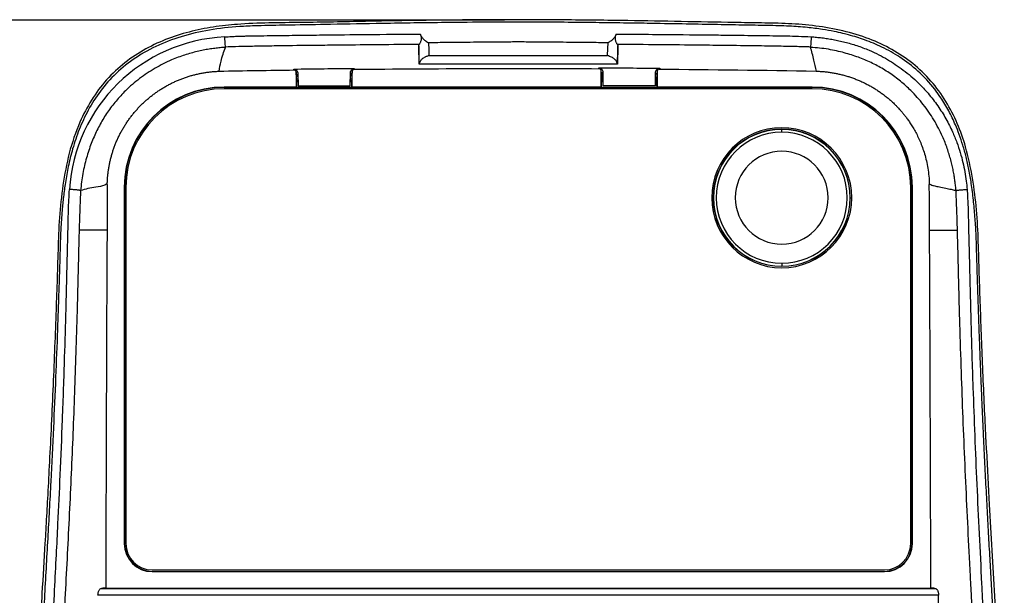
# Model space of a CAD drawing. Units: inches. Extents: x 0.3 to 16.7, y 0.1 to 10.9.
# Drawn here: x 3 to 5.8, y 6.6 to 8.2 of the extents above; entities that cross this region are included whole.
import ezdxf

# ---------------------------------------------------------------- set-up
doc = ezdxf.new("R2010")
doc.units = ezdxf.units.IN
doc.header["$MEASUREMENT"] = 0
doc.layers.add('FORMAT', color=7, linetype='Continuous')
doc.styles.add('SLDTEXTSTYLE2', font='TXT', dxfattribs={"width": 0.75})
doc.dimstyles.new('SLDDIMSTYLE0', dxfattribs={"dimtxt": 0.137795, "dimasz": 0.14, "dimexe": 0, "dimexo": 0.0625, "dimgap": 0.034449, "dimtad": 1, "dimdec": 6, "dimrnd": 1e-09, "dimzin": 12, "dimdsep": 46, "dimlunit": 5, "dimtxsty": 'SLDTEXTSTYLE2', "dimblk1": 'CLOSED', "dimblk2": 'CLOSED', "dimsah": 1, "dimcen": 0.09, "dimadec": 0, "dimazin": 3, "dimtfac": 1, "dimtofl": 0, "dimtmove": 0, "dimatfit": 3, "dimldrblk": 'CLOSED', "dimfxl": 0, "dimfrac": 2, "dimtolj": 1, "dimtzin": 12, "dimarcsym": 0})

# ---------------------------------------------------------------- blocks, each defined once
blk = doc.blocks.new('_Closed')
at = {"color": 0, "linetype": 'ByBlock', "lineweight": -2}
for p, q in [((-1, 0.166667), (0, 0)), ((-1, 0.166667), (-1, -0.166667)), ((0, 0), (-1, -0.166667)), ((0, 0), (-1, 0))]:
    blk.add_line(p, q, dxfattribs=at)
blk = doc.blocks.new('_D')
at = {"layer": 'FORMAT'}
for p, q in [((4.4159, 8.1855), (2.8023, 8.1855)), ((2.8417, 3.2246), (2.8417, 8.1855)), ((2.2345, 6.0564), (2.2345, 6.0984)), ((2.2345, 6.0984), (2.4533, 6.0984)), ((2.4533, 6.0984), (2.4533, 6.0564)), ((2.6473, 5.6769), (2.6473, 5.9209)), ((2.2345, 5.4964), (2.2345, 5.4544)), ((2.4533, 5.4544), (2.4533, 5.4964)), ((2.2345, 5.4544), (2.4533, 5.4544)), ((4.4159, 3.2246), (2.8023, 3.2246))]:
    blk.add_line(p, q, dxfattribs=at)
at = {"layer": 'FORMAT', "xscale": 0.14, "yscale": 0.14}
for p, rotation in [((2.8417, 8.1855, 0.7937), 90.00023043501787), ((2.8417, 3.2246, 0.7937), 270.0002304350179)]:
    blk.add_blockref('_Closed', p, dxfattribs=dict(at, rotation=rotation))
at = {"layer": 'FORMAT', "char_height": 0.1378, "attachment_point": 1, "rotation": 90.0002, "style": 'SLDTEXTSTYLE2'}
for s, insert in [('126.01', (2.2757, 5.4964)), ('"', (2.5644, 5.9411)), ('15', (2.4818, 5.6971)), ('16', (2.664, 5.6971)), ('4', (2.5665, 5.5549))]:
    blk.add_mtext(s, dxfattribs=dict(at, insert=insert))

msp = doc.modelspace()

# ---------------------------------------------------------------- linework, layer by layer
at = {"color": 7, "linetype": 'Continuous', "lineweight": 25}
for p, q in [((4.17346, 8.0597879), (4.1725429, 8.1123289)), ((4.7378972, 8.1123275), (4.7369802, 8.0597879)), ((4.1725639, 8.0993023), (4.1732886, 8.0597879)), ((4.7371515, 8.0597879), (4.7378763, 8.0993023)), ((4.7367619, 8.0597879), (4.1736744, 8.0597879)), ((3.8175099, 8.0421697), (3.817511, 8.0462903)), ((3.8241464, 8.0397542), (3.8241157, 8.0405466)), ((3.8246116, 8.037237), (3.8246116, 7.9950304)), ((3.8294603, 8.0334799), (3.8294603, 8.0245439)), ((3.8294603, 8.0334799), (3.8300699, 7.99828)), ((3.9779788, 7.99828), (3.9786223, 8.0354389)), ((3.9786224, 8.0265679), (3.9786223, 8.0354389)), ((3.9834663, 8.0391623), (3.9830386, 8.0281425)), ((3.9834663, 7.9950304), (3.9834663, 8.0391623)), ((3.9839522, 8.0424444), (3.9839201, 8.0416166)), ((4.6838401, 8.0458737), (4.6838397, 8.049915)), ((4.690296, 8.0433362), (4.6902653, 8.0441247)), ((4.6911799, 8.0298908), (4.6907533, 8.0408434)), ((4.6907533, 7.9950304), (4.6907533, 8.0408434)), ((4.6955982, 8.037121), (4.6955982, 8.0283078)), ((4.6962709, 7.99828), (4.6955982, 8.037121)), ((4.8447605, 8.0360017), (4.8441072, 7.99828)), ((4.8447605, 8.0271517), (4.8447605, 8.0360017)), ((4.8496081, 8.0397434), (4.8491808, 8.028754)), ((4.8496081, 8.0397434), (4.8496081, 7.9950304)), ((4.8501018, 8.0430404), (4.8500699, 8.0422182)), ((4.8566579, 8.048802), (4.8566583, 8.046249)), ((3.8252988, 8.014028), (3.8252988, 7.994343)), ((3.8252988, 8.014028), (3.8295536, 8.014028)), ((3.8294751, 8.017965), (3.8294849, 8.017965)), ((3.8294849, 8.017965), (3.8298285, 7.99828)), ((3.8298285, 7.99828), (3.8300699, 7.99828)), ((3.8300699, 7.99828), (3.9779788, 7.99828)), ((3.9782192, 7.99828), (3.9779788, 7.99828)), ((3.9782192, 7.99828), (3.9785628, 8.017965)), ((3.9784941, 8.014028), (3.9827791, 8.014028)), ((3.9785985, 8.017965), (3.9785628, 8.017965)), ((3.9827791, 7.994343), (3.9827791, 8.014028)), ((4.6914405, 7.994343), (4.6914405, 8.014028)), ((4.6914405, 8.014028), (4.6957566, 8.014028)), ((4.6956315, 8.017965), (4.6956879, 8.017965)), ((4.6960315, 7.99828), (4.6956879, 8.017965)), ((4.6960315, 7.99828), (4.6962709, 7.99828)), ((4.8441072, 7.99828), (4.6962709, 7.99828)), ((4.8443472, 7.99828), (4.8441072, 7.99828)), ((4.8446908, 8.017965), (4.8443472, 7.99828)), ((4.844622, 8.014028), (4.8489209, 8.014028)), ((4.8447334, 8.017965), (4.8446908, 8.017965)), ((4.8489209, 8.014028), (4.8489209, 7.994343)), ((3.8246116, 7.9950304), (3.6205744, 7.9950304)), ((3.6205744, 7.9950304), (3.6205744, 7.994343)), ((3.8249552, 7.994343), (3.6205744, 7.994343)), ((5.2898657, 7.990406), (3.6205744, 7.990406)), ((3.8249552, 7.994343), (3.8246116, 7.9950304)), ((3.8252988, 7.994343), (3.8249552, 7.9939994)), ((3.8249552, 7.994343), (3.8249552, 7.9939994)), ((3.9831227, 7.9939994), (3.8249552, 7.9939994)), ((3.8252988, 7.994343), (3.9827791, 7.994343)), ((3.9827791, 7.994343), (3.9831227, 7.9939994)), ((3.9831227, 7.994343), (3.9834663, 7.9950304)), ((3.9831227, 7.994343), (3.9831227, 7.9939994)), ((4.6910969, 7.994343), (3.9831227, 7.994343)), ((4.6907533, 7.9950304), (3.9834663, 7.9950304)), ((4.6910969, 7.994343), (4.6907533, 7.9950304)), ((4.6914405, 7.994343), (4.6910969, 7.9939994)), ((4.6910969, 7.994343), (4.6910969, 7.9939994)), ((4.8492645, 7.9939994), (4.6910969, 7.9939994)), ((4.8489209, 7.994343), (4.6914405, 7.994343)), ((4.8489209, 7.994343), (4.8492645, 7.9939994)), ((4.8492645, 7.994343), (4.8496081, 7.9950304)), ((4.8492645, 7.994343), (4.8492645, 7.9939994)), ((5.2898657, 7.994343), (4.8492645, 7.994343)), ((5.2898657, 7.9950304), (4.8496081, 7.9950304)), ((5.2898657, 7.9950304), (5.2898657, 7.994343)), ((5.2032516, 7.8670935), (5.2032516, 7.8751074)), ((3.3364224, 7.7108784), (3.3364224, 6.6990674)), ((3.3364224, 7.7108784), (3.3371098, 7.7108784)), ((3.3371098, 7.7108784), (3.3371098, 6.6990674)), ((3.3410468, 7.7108784), (3.3410468, 6.6990674)), ((5.5693933, 6.6990674), (5.5693933, 7.7108784)), ((5.5740177, 7.7108784), (5.5733303, 7.7108784)), ((5.5733303, 6.6990674), (5.5733303, 7.7108784)), ((5.5740177, 6.6990674), (5.5740177, 7.7108784)), ((5.0086494, 7.6810477), (5.0044327, 7.6810477)), ((5.0091919, 7.6810477), (5.0086494, 7.6810477)), ((5.3973112, 7.6810477), (5.3978537, 7.6810477)), ((5.3978537, 7.6810477), (5.4020705, 7.6810477)), ((5.2032516, 7.4950019), (5.2032516, 7.4869881)), ((3.3364224, 6.6990674), (3.3371098, 6.6990674)), ((5.5740177, 6.6990674), (5.5733303, 6.6990674)), ((3.41585, 6.6242642), (5.4945901, 6.6242642)), ((3.41585, 6.6196398), (3.41585, 6.6203272)), ((3.41585, 6.6203272), (5.4945901, 6.6203272)), ((3.41585, 6.6196398), (5.4945901, 6.6196398)), ((5.4945901, 6.6196398), (5.4945901, 6.6203272)), ((3.2722706, 6.5720686), (5.6381695, 6.5720686)), ((3.2839525, 6.57278), (5.6264877, 6.57278)), ((5.6485918, 6.5523956), (3.2618483, 6.5523956))]:
    msp.add_line(p, q, dxfattribs=at)
at = {"color": 7, "linetype": 'Continuous', "lineweight": 25, "flags": 128}
for points in [[(4.2004306, 8.120938), (4.2009701, 8.1004719), (4.201394, 8.0843914)], [(4.7089525, 8.0844043), (4.7095413, 8.1048507), (4.710004, 8.1209158)], [(4.201394, 8.0843914), (4.4856267, 8.0843986), (4.7089525, 8.0844043)], [(3.8250407, 8.0261523), (3.8248004, 8.03236), (3.8246116, 8.037237)]]:
    msp.add_lwpolyline(points, dxfattribs=at)
at = {"color": 7, "linetype": 'Continuous', "lineweight": 25}
for centre, radius, start, end in [((3.6433157, 7.6743919), 0.4635975, 92.6313174, 176.3255087), ((3.6205744, 7.7108784), 0.284152, 90, 180), ((3.6205744, 7.7108784), 0.2834646, 90, 180), ((3.6205744, 7.7108784), 0.2795276, 90, 180), ((5.2898657, 7.7108784), 0.284152, 0, 90), ((5.2898657, 7.7108784), 0.2834646, 0, 90), ((5.2898657, 7.7108784), 0.2795276, 0, 90), ((5.2032516, 7.6810477), 0.1988189, 0, 180), ((5.2032516, 7.6810477), 0.1946021, 0, 180), ((5.2032516, 7.6810477), 0.1940597, 90, 180), ((5.2032516, 7.6810477), 0.1860458, 90, 270), ((5.2032516, 7.6810477), 0.1940597, 0, 90), ((5.2032516, 7.6810477), 0.1860458, 270, 90), ((5.2032516, 7.6810477), 0.1318898, 0, 180), ((371.3894339, 5.7814414), 368.1063321, 179.698526434, 179.876827993), ((-362.4789938, 5.7814414), 368.1063321, 0.123172007, 0.301473566), ((5.2032516, 7.6810477), 0.1988189, 180, 0), ((5.2032516, 7.6810477), 0.1946021, 180, 0), ((5.2032516, 7.6810477), 0.1940597, 180, 270), ((5.2032516, 7.6810477), 0.1318898, 180, 0), ((5.2032516, 7.6810477), 0.1940597, 270, 0), ((3.41585, 6.6990674), 0.0794276, 180, 270), ((3.41585, 6.6990674), 0.0787402, 180, 270), ((3.41585, 6.6990674), 0.0748031, 180, 270), ((5.4945901, 6.6990674), 0.0748031, 270, 0), ((5.4945901, 6.6990674), 0.0794276, 270, 0), ((5.4945901, 6.6990674), 0.0787402, 270, 0), ((-362.4789938, 5.7814414), 368.1283929, 0.034314984, 0.119991967)]:
    msp.add_arc(centre, radius, start, end, dxfattribs=at)
for points, knots in [([(5.8267011, 5.4659604), (5.8267004, 5.4675979), (5.8266991, 5.4710466), (5.8266963, 5.4764804), (5.8266926, 5.4824357), (5.8266879, 5.4889125), (5.8266821, 5.4959108), (5.8266751, 5.5034309), (5.8266665, 5.5114727), (5.8266562, 5.5200363), (5.8266438, 5.5291218), (5.826629, 5.5387292), (5.8266114, 5.5488585), (5.8265904, 5.5595099), (5.8265654, 5.5706834), (5.8265358, 5.5823789), (5.8265007, 5.5945965), (5.8264593, 5.6073362), (5.8264107, 5.6205979), (5.8263541, 5.6343816), (5.8262888, 5.6486873), (5.826214, 5.6635147), (5.826129, 5.6788639), (5.8260329, 5.6947347), (5.8259248, 5.7111268), (5.8258039, 5.72804), (5.8256691, 5.7454742), (5.8255195, 5.7634288), (5.8253535, 5.7819035), (5.8251693, 5.8008975), (5.8249649, 5.82041), (5.8247384, 5.8404403), (5.8244874, 5.8609873), (5.8242095, 5.88205), (5.8239022, 5.903627), (5.8235627, 5.9257171), (5.8231883, 5.9483186), (5.8227762, 5.9714299), (5.8223231, 5.9950491), (5.821826, 6.0191741), (5.8212811, 6.0438028), (5.8206847, 6.0689326), (5.8200324, 6.0945609), (5.8193198, 6.1206849), (5.8185422, 6.1473013), (5.8176942, 6.1744069), (5.8167715, 6.2019987), (5.8157713, 6.2300755), (5.8146906, 6.2586359), (5.8135267, 6.2876788), (5.8122761, 6.317203), (5.8109379, 6.3472092), (5.8095146, 6.3777008), (5.8080083, 6.4086814), (5.8064219, 6.4401555), (5.8047586, 6.4721282), (5.8030252, 6.5046048), (5.8012293, 6.5375919), (5.7993793, 6.5710963), (5.7974849, 6.6051256), (5.7955534, 6.6396834), (5.793592, 6.6747721), (5.7916086, 6.7103943), (5.7896121, 6.7465528), (5.7876102, 6.7832487), (5.7856107, 6.8204828), (5.7836225, 6.8582558), (5.781654, 6.896568), (5.7797085, 6.9354168), (5.7777894, 6.9747993), (5.7759004, 7.0147127), (5.7740454, 7.0551537), (5.7722283, 7.096119), (5.7704512, 7.1376054), (5.7687157, 7.1796095), (5.7670231, 7.222128), (5.7653734, 7.2651574), (5.7637642, 7.3086942), (5.762202, 7.3527353), (5.7606874, 7.3972772), (5.7592309, 7.4423168), (5.7578156, 7.4878507), (5.7563761, 7.5338714), (5.7552991, 7.5803919), (5.7519487, 7.627284), (5.7476111, 7.6745111), (5.7421034, 7.7191775), (5.7351757, 7.7601458), (5.7271857, 7.796424), (5.7179371, 7.8297747), (5.7077436, 7.8600828), (5.6947958, 7.8926712), (5.6779295, 7.9278188), (5.6578373, 7.9614106), (5.6298445, 8.0002615), (5.5925305, 8.040766), (5.5411132, 8.0800824), (5.4896924, 8.1088563), (5.4405345, 8.1292751), (5.403141, 8.140905), (5.3742138, 8.1482837), (5.3494477, 8.1537647), (5.315853, 8.1596981), (5.2731853, 8.1650391), (5.2211983, 8.1686825), (5.1597291, 8.1699693), (5.0886432, 8.1711339), (5.007853, 8.1726922), (4.9175143, 8.1743464), (4.8316438, 8.1758795), (4.7497865, 8.1771611), (4.6712439, 8.1782452), (4.581481, 8.1791553), (4.4803955, 8.1797906), (4.3679854, 8.1794905), (4.2298895, 8.178244), (4.0801079, 8.1759154), (3.9332938, 8.1733705), (3.8184874, 8.1710926), (3.7360426, 8.1700502), (3.6628673, 8.1674174), (3.5897038, 8.1605801), (3.5086361, 8.1431519), (3.4345584, 8.1164816), (3.3688107, 8.0806424), (3.3129059, 8.0364399), (3.2680459, 7.9856628), (3.2335455, 7.9313587), (3.2079605, 7.8759448), (3.1896593, 7.8220022), (3.1772103, 7.7714658), (3.1692497, 7.725936), (3.1638909, 7.6844254), (3.1594309, 7.6403815), (3.1566887, 7.6034162), (3.1551338, 7.5687592), (3.1543388, 7.5368941), (3.1529518, 7.4918368), (3.1512231, 7.4362833), (3.1491169, 7.3729332), (3.1459839, 7.2841312), (3.141506, 7.1685009), (3.1352181, 7.0247779), (3.1277202, 6.8720814), (3.1189611, 6.7106651), (3.1092907, 6.5407366), (3.0998079, 6.3619939), (3.0930593, 6.1944832), (3.0889354, 6.0425309), (3.0864882, 5.9112248), (3.0849742, 5.783768), (3.0840746, 5.6603649), (3.0836764, 5.5410961), (3.0836156, 5.4259458), (3.0836144, 5.3148384), (3.0837201, 5.2077167), (3.0839017, 5.1046272), (3.0841329, 5.0056306), (3.0844008, 4.9107765), (3.0846945, 4.8201006), (3.0850102, 4.7335953), (3.0853337, 4.6512375), (3.0856625, 4.5730036), (3.085994, 4.4989021), (3.0863236, 4.4289469), (3.0866458, 4.3631485), (3.0869446, 4.3015141), (3.087216, 4.2440481), (3.0874602, 4.190753), (3.0876948, 4.141629), (3.0879511, 4.0966751), (3.088232, 4.0558891), (3.088509, 4.0192679), (3.0887619, 3.9868077), (3.0889922, 3.9585048), (3.0892116, 3.9343551), (3.0894368, 3.9143556), (3.0896791, 3.8985033), (3.0898701, 3.8893179), (3.0899512, 3.8854158)], [0, 0, 0, 0, 0.000535447, 0.001127726, 0.001776846, 0.002482813, 0.003245636, 0.004065322, 0.004941881, 0.005875321, 0.00686565, 0.007912877, 0.00901701, 0.01017806, 0.011396035, 0.012670946, 0.014002804, 0.015391623, 0.016837416, 0.018340195, 0.01989997, 0.021516751, 0.023190547, 0.024921368, 0.026709222, 0.028554116, 0.030456057, 0.032415048, 0.034431085, 0.036504162, 0.038634276, 0.040821422, 0.043065603, 0.045366823, 0.047725093, 0.050140406, 0.052612746, 0.055142101, 0.057728455, 0.060371796, 0.063072112, 0.065829379, 0.068643565, 0.071514637, 0.074442561, 0.077427304, 0.080468846, 0.083567175, 0.086722249, 0.089933995, 0.093202306, 0.096527131, 0.099908482, 0.103346332, 0.106840618, 0.110391249, 0.113998137, 0.117661187, 0.121380309, 0.125155423, 0.128986419, 0.13287317, 0.136815568, 0.14081352, 0.144866899, 0.148975573, 0.153139425, 0.157358351, 0.161632225, 0.165960896, 0.170344189, 0.174781937, 0.179273973, 0.18382011, 0.188420157, 0.19307394, 0.197781277, 0.202541982, 0.207355849, 0.212222673, 0.217142246, 0.222114339, 0.227138684, 0.232215002, 0.237342166, 0.242519229, 0.247730286, 0.252059704, 0.256104994, 0.259874758, 0.263373599, 0.266557683, 0.271338121, 0.276106731, 0.279335622, 0.286988985, 0.2940105, 0.300413596, 0.30620389, 0.311385834, 0.313203701, 0.315965239, 0.319678053, 0.32435495, 0.330019665, 0.336710432, 0.34445654, 0.353268506, 0.363133031, 0.374001953, 0.381352214, 0.389903272, 0.399687434, 0.410705754, 0.422958164, 0.436444732, 0.455864082, 0.471941829, 0.484459307, 0.49341316, 0.498901344, 0.508402435, 0.517400761, 0.525942406, 0.534060236, 0.541779713, 0.549124841, 0.556108887, 0.562744764, 0.569038488, 0.574711247, 0.579751079, 0.584148491, 0.588398667, 0.594232635, 0.596276639, 0.599753699, 0.60466571, 0.611032326, 0.617951871, 0.625425829, 0.640148003, 0.655899053, 0.672680676, 0.690493232, 0.709336316, 0.729205903, 0.750094367, 0.764920569, 0.779294393, 0.79321277, 0.806673391, 0.819673772, 0.83221596, 0.844326585, 0.856005482, 0.867244688, 0.87803753, 0.888378599, 0.898263663, 0.907690565, 0.916668126, 0.925197102, 0.933275499, 0.940901768, 0.948074759, 0.954793683, 0.961058059, 0.966867663, 0.972222475, 0.977122643, 0.981568443, 0.985560232, 0.989098419, 0.992183448, 0.994815772, 0.996995758, 0.998723723, 1, 1, 1, 1]), ([(5.7848593, 6.9641216), (5.7842488, 6.9760193), (5.7821267, 7.0173727), (5.7785887, 7.0917275), (5.774444, 7.1860155), (5.770602, 7.281457), (5.7671995, 7.3740834), (5.7640161, 7.4649909), (5.7616318, 7.5556492), (5.7575361, 7.6462939), (5.7460646, 7.7366917), (5.7288004, 7.8191481), (5.7028947, 7.8924063), (5.6706748, 7.9557611), (5.6284476, 8.0137765), (5.5764298, 8.0634398), (5.5168852, 8.1033686), (5.44978, 8.1342246), (5.3770497, 8.1561806), (5.3000274, 8.1697805), (5.222624, 8.1759062), (5.1454215, 8.1771045), (4.9934732, 8.1796693), (4.8060985, 8.1836173), (4.5831075, 8.1861056), (4.3996373, 8.1866652), (4.2162411, 8.1850665), (4.0330628, 8.1822843), (3.8500808, 8.1777496), (3.7047175, 8.1780881), (3.5975238, 8.1679143), (3.5287127, 8.1549186), (3.4613272, 8.134402), (3.3967181, 8.1050377), (3.3369936, 8.0659075), (3.2847193, 8.0169192), (3.2421114, 7.959564), (3.2057474, 7.8896092), (3.1780897, 7.8081024), (3.1614935, 7.7166761), (3.1510034, 7.6248931), (3.1485141, 7.5330828), (3.1455693, 7.4415518), (3.1422404, 7.3455457), (3.1383486, 7.2432119), (3.1337247, 7.1337684), (3.1286978, 7.0251132), (3.1235791, 6.9226317), (3.118724, 6.831157), (3.1146965, 6.7587532), (3.1122891, 6.716913), (3.1114066, 6.701575)], [0, 0, 0, 0, 0.007415319, 0.025773869, 0.046237906, 0.06596786, 0.084962614, 0.103629119, 0.122254379, 0.14105668, 0.159715815, 0.178524963, 0.192999588, 0.207608759, 0.222298405, 0.237116928, 0.251810238, 0.266390219, 0.282592744, 0.298615915, 0.314625908, 0.330513858, 0.346316282, 0.408527296, 0.446310277, 0.484104468, 0.521886643, 0.559630385, 0.597291343, 0.635003032, 0.649356302, 0.663754763, 0.678197912, 0.692777247, 0.707457461, 0.722116918, 0.736807429, 0.751383416, 0.770677207, 0.789741915, 0.808714209, 0.827726449, 0.846515259, 0.865370016, 0.88717783, 0.909937997, 0.933282783, 0.954711852, 0.973761787, 0.990381413, 1, 1, 1, 1]), ([(3.6240635, 8.1079227), (3.6239043, 8.1088882), (3.6237104, 8.1104333), (3.6232858, 8.1147742), (3.6230566, 8.1175707), (3.6226388, 8.123654), (3.6224528, 8.1269037), (3.6221753, 8.1327862), (3.6220833, 8.1354037), (3.6220324, 8.1375005)], [0, 0, 0, 0, 0.25, 0.25, 0.5, 0.5, 0.75, 0.75, 1, 1, 1, 1]), ([(3.6223002, 8.1375191), (3.6283267, 8.1379352), (3.6396768, 8.1387188), (3.655665, 8.139453), (3.669534, 8.1399249), (3.681269, 8.1402087), (3.69906, 8.1405745), (3.7253674, 8.1409731), (3.7600325, 8.1414828), (3.795571, 8.1419509), (3.8417936, 8.1425205), (3.9177045, 8.1434292), (4.0332635, 8.1446115), (4.1257126, 8.14531), (4.1769165, 8.1456969)], [0, 0, 0, 0, 0.032682194, 0.061551811, 0.086581553, 0.107751347, 0.125048014, 0.182828186, 0.25003956, 0.312535979, 0.375032688, 0.500025946, 0.723084607, 1, 1, 1, 1]), ([(4.1769165, 8.1456969), (4.1771776, 8.1450655), (4.1776893, 8.1438279), (4.1783587, 8.141821), (4.1789007, 8.1397637), (4.1794322, 8.1368985), (4.1796711, 8.133099), (4.1791102, 8.1286354), (4.1779757, 8.1245385), (4.1765285, 8.1210422), (4.1750067, 8.1181257), (4.1741903, 8.1168421), (4.1737799, 8.1161969)], [0, 0, 0, 0, 0.065714979, 0.1288079266, 0.189976393, 0.2500083581, 0.3741039953, 0.4993043492, 0.6227172484, 0.7494126543, 0.8740532649, 1, 1, 1, 1]), ([(4.1769165, 8.1456969), (4.1775253, 8.1443582), (4.1787139, 8.1417447), (4.1808573, 8.1380502), (4.1832122, 8.1346533), (4.185916, 8.1314261), (4.18898, 8.1284369), (4.1920887, 8.1260886), (4.1959869, 8.1237186), (4.1985986, 8.1220844), (4.2004306, 8.120938)], [0, 0, 0, 0, 0.133670807, 0.260974756, 0.382583665, 0.499266609, 0.627298877, 0.747619046, 0.822957494, 1, 1, 1, 1]), ([(4.7335195, 8.1456824), (4.7328854, 8.1442956), (4.7316616, 8.1416196), (4.7294684, 8.1378963), (4.7271506, 8.1345755), (4.7244969, 8.1313985), (4.7214745, 8.1284397), (4.7183543, 8.1260693), (4.7144574, 8.1237019), (4.7118445, 8.1220671), (4.710004, 8.1209158)], [0, 0, 0, 0, 0.138583661, 0.267419882, 0.386633219, 0.496377253, 0.627520367, 0.747427868, 0.822103513, 1, 1, 1, 1]), ([(4.7366578, 8.11619), (4.7364639, 8.1164929), (4.7360778, 8.1170958), (4.7354017, 8.1182493), (4.7346865, 8.1195786), (4.7336972, 8.1216082), (4.7324794, 8.1245172), (4.7313307, 8.1285822), (4.7307865, 8.133043), (4.7310398, 8.1375872), (4.7320267, 8.1419474), (4.7330122, 8.1444129), (4.7335195, 8.1456824)], [0, 0, 0, 0, 0.062793674, 0.124995432, 0.187231888, 0.250138192, 0.377220767, 0.499750302, 0.624421377, 0.749344128, 0.870938652, 1, 1, 1, 1]), ([(4.7335195, 8.1456824), (4.7482375, 8.1455844), (4.7943395, 8.1452774), (4.8865419, 8.1444956), (4.9822707, 8.1435626), (5.0744696, 8.1424281), (5.133858, 8.1417126), (5.1847623, 8.141039), (5.218844, 8.1404527), (5.251658, 8.1396933), (5.2746784, 8.1385624), (5.2866835, 8.1379726)], [0, 0, 0, 0, 0.079806422, 0.24998382, 0.499965342, 0.598898653, 0.749947197, 0.822007589, 0.874937543, 0.934780405, 1, 1, 1, 1]), ([(5.2867007, 8.137594), (5.2866583, 8.1354983), (5.286576, 8.132883), (5.2863179, 8.1270065), (5.2861416, 8.1237605), (5.2857395, 8.1176823), (5.2855163, 8.1148872), (5.2850985, 8.1105451), (5.2849053, 8.1089953), (5.2847452, 8.1080293)], [0, 0, 0, 0, 0.25, 0.25, 0.5, 0.5, 0.75, 0.75, 1, 1, 1, 1]), ([(5.2866835, 8.1379726), (5.291752, 8.1375889), (5.302008, 8.1368126), (5.3175282, 8.135094), (5.333359, 8.1329117), (5.349485, 8.1301852), (5.3658903, 8.126881), (5.3825566, 8.1229472), (5.3994641, 8.1183322), (5.4165894, 8.112977), (5.433905, 8.1068243), (5.4548775, 8.0983846), (5.4783682, 8.087477), (5.5031782, 8.0740111), (5.5261978, 8.059518), (5.5483817, 8.043706), (5.5705024, 8.0260218), (5.594396, 8.0042506), (5.620303, 7.9765567), (5.6465489, 7.9426119), (5.6695298, 7.9057738), (5.6872384, 7.8708446), (5.700538, 7.8387849), (5.7102573, 7.8096944), (5.7177584, 7.7816354), (5.7233233, 7.7547081), (5.7273492, 7.729009), (5.7289608, 7.7122618), (5.7297439, 7.7041251)], [0, 0, 0, 0, 0.022473723, 0.045474658, 0.069014759, 0.09310187, 0.117745735, 0.14296004, 0.168763204, 0.195179316, 0.222234844, 0.24994909, 0.295063188, 0.33661565, 0.374623237, 0.415219192, 0.45695536, 0.49970315, 0.557960525, 0.624315779, 0.689012447, 0.74956653, 0.797198202, 0.842279214, 0.885002401, 0.925483873, 0.963795927, 1, 1, 1, 1]), ([(3.6238725, 8.1079045), (3.6189084, 8.1075701), (3.6087631, 8.1068867), (3.593266, 8.1052023), (3.5771812, 8.1029407), (3.5605406, 8.0999822), (3.5433774, 8.0962671), (3.5257324, 8.0917157), (3.5076534, 8.0862515), (3.4891966, 8.0797918), (3.4606278, 8.0683316), (3.4232, 8.0494546), (3.3793808, 8.0201017), (3.3426516, 7.9884027), (3.3126103, 7.9559826), (3.2884725, 7.9242061), (3.2675229, 7.8903192), (3.2528168, 7.8602596), (3.2425908, 7.8349744), (3.2354064, 7.8148435), (3.2289542, 7.7938368), (3.2233019, 7.7719602), (3.2185741, 7.7492204), (3.2147639, 7.7256402), (3.2132117, 7.7095935), (3.2124245, 7.7014556)], [0, 0, 0, 0, 0.023581194, 0.048193475, 0.073834262, 0.100507259, 0.128217005, 0.156968015, 0.186765064, 0.217613548, 0.249520074, 0.332472697, 0.415531596, 0.498660289, 0.561587925, 0.62449, 0.687295463, 0.749932127, 0.782722486, 0.816429743, 0.851092092, 0.88674594, 0.923426141, 0.961166406, 1, 1, 1, 1]), ([(3.6057072, 8.0403585), (3.60732, 8.0498143), (3.6112456, 8.0728305), (3.6191912, 8.0949012), (3.6238725, 8.1079045)], [0, 0, 0, 0, 0.410832845, 1, 1, 1, 1]), ([(4.17378, 8.1161941), (4.1355106, 8.1159015), (4.0622394, 8.1153412), (3.9675841, 8.1143846), (3.8776316, 8.1133817), (3.8046151, 8.1124939), (3.7377827, 8.1115275), (3.6921866, 8.1106625), (3.6551861, 8.1098218), (3.6334079, 8.1090895), (3.6239491, 8.1087715)], [0, 0, 0, 0, 0.208776247, 0.399726224, 0.516396197, 0.699519799, 0.798079738, 0.881017613, 0.948322738, 1, 1, 1, 1]), ([(4.172543, 8.1123176), (4.1725938, 8.1129778), (4.1726951, 8.1142948), (4.173419, 8.1155621), (4.17378, 8.1161941)], [0, 0, 0, 0, 0.501290074, 1, 1, 1, 1]), ([(4.710004, 8.1209158), (4.6920209, 8.1211403), (4.6495558, 8.1216705), (4.5793076, 8.1223209), (4.5123599, 8.1228643), (4.4556012, 8.1233217), (4.3984532, 8.1228529), (4.3312536, 8.1222843), (4.2606193, 8.1216198), (4.2181568, 8.1211388), (4.2004306, 8.120938)], [0, 0, 0, 0, 0.10587557, 0.250012807, 0.413569655, 0.50001523, 0.584156463, 0.750005852, 0.895638812, 1, 1, 1, 1]), ([(4.7366578, 8.1161871), (4.7369058, 8.1157668), (4.7374013, 8.1149272), (4.7378155, 8.113631), (4.7378699, 8.1127551), (4.7378972, 8.1123162)], [0, 0, 0, 0, 0.333360274, 0.665943386, 1, 1, 1, 1]), ([(5.2847874, 8.1088421), (5.2790623, 8.1090424), (5.266428, 8.1094846), (5.2456791, 8.1100393), (5.2213672, 8.1106027), (5.1934906, 8.1111479), (5.1620525, 8.1116788), (5.1115752, 8.1123947), (5.047699, 8.1131909), (4.9563321, 8.1142484), (4.8541365, 8.1152909), (4.7758182, 8.1158883), (4.7366578, 8.1161871)], [0, 0, 0, 0, 0.031382023, 0.069254802, 0.113622575, 0.164485798, 0.221842174, 0.285687172, 0.440735034, 0.571411648, 0.785699445, 1, 1, 1, 1]), ([(5.6979942, 7.7014616), (5.6976018, 7.7058458), (5.6967996, 7.7148068), (5.6951149, 7.7285085), (5.6929821, 7.7427471), (5.6903103, 7.7575025), (5.6870485, 7.7727523), (5.6831317, 7.7884686), (5.6784959, 7.8046186), (5.6730744, 7.8211634), (5.6667964, 7.838058), (5.6552731, 7.8655827), (5.6360701, 7.9024712), (5.6059795, 7.9461532), (5.5736869, 7.9825827), (5.5408479, 8.0122043), (5.5088448, 8.0358458), (5.4747808, 8.0562764), (5.445051, 8.0703221), (5.4204524, 8.0799196), (5.401172, 8.0865731), (5.3805348, 8.092682), (5.3585305, 8.0981013), (5.3351563, 8.1026194), (5.3104333, 8.1061691), (5.293453, 8.1073912), (5.2847669, 8.1080164)], [0, 0, 0, 0, 0.02085321, 0.042622275, 0.065313444, 0.088932837, 0.113486496, 0.138980478, 0.165420992, 0.19281463, 0.221168696, 0.250491803, 0.333669093, 0.416959708, 0.500339801, 0.562907576, 0.625451424, 0.687896694, 0.750171719, 0.780504543, 0.812585301, 0.846437664, 0.882084228, 0.919546437, 0.958844849, 1, 1, 1, 1]), ([(5.3014932, 8.0403978), (5.2993602, 8.0508836), (5.2946692, 8.0739442), (5.2882744, 8.0965276), (5.2847874, 8.1088421)], [0, 0, 0, 0, 0.45470766, 1, 1, 1, 1]), ([(4.201394, 8.0843914), (4.1999253, 8.0838626), (4.1973551, 8.0829371), (4.1936627, 8.081639), (4.187922, 8.0793773), (4.1826913, 8.0757955), (4.178452, 8.0712416), (4.1760753, 8.0675765), (4.1743874, 8.0637313), (4.1739131, 8.0611084), (4.1736744, 8.0597879)], [0, 0, 0, 0, 0.099683176, 0.174440606, 0.249129419, 0.498500196, 0.621602605, 0.748704229, 0.873483663, 1, 1, 1, 1]), ([(4.7367619, 8.0597879), (4.7366167, 8.0606726), (4.7363281, 8.062432), (4.7354683, 8.0650248), (4.7340967, 8.0679939), (4.7319631, 8.0712566), (4.727702, 8.0758093), (4.7218588, 8.0797923), (4.7144639, 8.0824247), (4.7107903, 8.0837442), (4.7089525, 8.0844043)], [0, 0, 0, 0, 0.084611504, 0.168261783, 0.251491296, 0.378272867, 0.501660441, 0.751041712, 0.875454714, 1, 1, 1, 1]), ([(3.288197, 7.7182999), (3.2883008, 7.7219149), (3.2885085, 7.7291453), (3.2892774, 7.7399707), (3.2903782, 7.7507668), (3.2918413, 7.7615213), (3.2936557, 7.7722224), (3.2958214, 7.7828582), (3.2983352, 7.7934167), (3.3011949, 7.8038861), (3.3043983, 7.8142545), (3.3079428, 7.82451), (3.3118261, 7.8346409), (3.3160467, 7.8446358), (3.3205989, 7.8544851), (3.3254761, 7.8641794), (3.3306716, 7.8737086), (3.3361787, 7.8830627), (3.3419906, 7.8922315), (3.3481004, 7.9012048), (3.3545015, 7.9099727), (3.3611871, 7.9185248), (3.3681505, 7.9268511), (3.3753847, 7.9349415), (3.3828835, 7.9427861), (3.3906406, 7.9503755), (3.3986465, 7.9577036), (3.4068916, 7.9647636), (3.4153657, 7.9715489), (3.4240589, 7.9780525), (3.4329611, 7.9842675), (3.4420621, 7.9901871), (3.4513521, 7.9958043), (3.4608209, 8.0011123), (3.4704584, 8.0061041), (3.4802546, 8.0107731), (3.4902004, 8.0151122), (3.500286, 8.0191164), (3.5105001, 8.0227838), (3.5208311, 8.0261119), (3.5312672, 8.0290984), (3.5417965, 8.0317406), (3.552407, 8.0340362), (3.5630871, 8.0359821), (3.5738247, 8.0375782), (3.5846082, 8.038813), (3.5954247, 8.0397172), (3.602653, 8.0400159), (3.6062668, 8.0401652)], [0, 0, 0, 0, 0.021732643, 0.043467662, 0.065204855, 0.086943734, 0.108683614, 0.13042369, 0.15216312, 0.173901107, 0.195636976, 0.21737026, 0.239100781, 0.260829899, 0.282562278, 0.304298274, 0.32603748, 0.347779219, 0.369522628, 0.391266739, 0.413010557, 0.434753147, 0.456493714, 0.478231682, 0.49996678, 0.52170199, 0.543440499, 0.565182029, 0.586925995, 0.608671581, 0.630417823, 0.652163693, 0.673908178, 0.695650366, 0.717389523, 0.739125177, 0.760857556, 0.782591453, 0.804328397, 0.826068165, 0.847810232, 0.869553858, 0.891298168, 0.91304223, 0.934785139, 0.956526098, 0.978264499, 1, 1, 1, 1]), ([(3.817511, 8.0462903), (3.818049, 8.0462718), (3.8191233, 8.0462347), (3.8207104, 8.0458721), (3.822477, 8.0451979), (3.8243524, 8.0440874), (3.8267038, 8.0418937), (3.8289477, 8.0383687), (3.829288, 8.0351234), (3.8294603, 8.0334799)], [0, 0, 0, 0, 0.083192868, 0.166086055, 0.250534182, 0.375336097, 0.500391186, 0.746968153, 1, 1, 1, 1]), ([(3.8246116, 8.037237), (3.8245784, 8.0377968), (3.8245132, 8.0388945), (3.8239202, 8.0404511), (3.8230731, 8.0416924), (3.8220681, 8.0426366), (3.8210016, 8.0432695), (3.8198265, 8.0436978), (3.8190028, 8.0437401), (3.8185928, 8.0437611)], [0, 0, 0, 0, 0.169950683, 0.333240321, 0.499903546, 0.623878599, 0.750036175, 0.875582399, 1, 1, 1, 1]), ([(3.8294603, 8.0245438), (3.8292773, 8.0258915), (3.8289957, 8.0279641), (3.8274704, 8.0304219), (3.8261803, 8.0319122), (3.8251549, 8.0326002), (3.8247814, 8.0328508)], [0, 0, 0, 0, 0.416323431, 0.640287257, 0.868957467, 1, 1, 1, 1]), ([(3.9786223, 8.0354389), (3.9786738, 8.0362423), (3.9787763, 8.0378405), (3.9796519, 8.0409217), (3.9816759, 8.0444444), (3.9849185, 8.0469329), (3.9879356, 8.0480553), (3.9895323, 8.0481783), (3.9903287, 8.0482396)], [0, 0, 0, 0, 0.126059562, 0.250766639, 0.500006467, 0.749716997, 0.87516913, 1, 1, 1, 1]), ([(3.9833003, 8.0348851), (3.982896, 8.0346076), (3.9818543, 8.0338928), (3.9805629, 8.0323821), (3.9790765, 8.0299463), (3.9788014, 8.0278996), (3.9786224, 8.0265679)], [0, 0, 0, 0, 0.142894392, 0.368130656, 0.588863894, 1, 1, 1, 1]), ([(3.9830386, 8.0281425), (3.9829505, 8.0258726), (3.9828654, 8.0233104), (3.9827011, 8.0176015), (3.9826228, 8.0143584), (3.9825448, 8.0110946)], [0, 0, 0, 0, 0.5, 0.5, 1, 1, 1, 1]), ([(3.9893638, 8.0456836), (3.9889623, 8.0456534), (3.9881513, 8.0455926), (3.9866186, 8.0450249), (3.984975, 8.0437493), (3.9839598, 8.0419548), (3.9835242, 8.0403853), (3.9834857, 8.0395723), (3.9834663, 8.0391623)], [0, 0, 0, 0, 0.123887035, 0.250289611, 0.499660164, 0.749203445, 0.873512878, 1, 1, 1, 1]), ([(4.6838397, 8.0499158), (4.6843718, 8.0498883), (4.6854342, 8.0498334), (4.6869991, 8.0494517), (4.6887384, 8.0487624), (4.6905815, 8.0476441), (4.6928915, 8.0454552), (4.6950935, 8.0419581), (4.6954285, 8.0387469), (4.6955982, 8.037121)], [0, 0, 0, 0, 0.083195711, 0.166107062, 0.250540164, 0.37530128, 0.500340675, 0.747028785, 1, 1, 1, 1]), ([(4.6907533, 8.0408434), (4.6907206, 8.0413972), (4.6906565, 8.0424835), (4.6900746, 8.0440256), (4.6892428, 8.0452592), (4.6882554, 8.0462017), (4.6872069, 8.0468396), (4.6860498, 8.047278), (4.6852355, 8.0473335), (4.68483, 8.0473612)], [0, 0, 0, 0, 0.169844758, 0.333193409, 0.499883575, 0.623946072, 0.750073022, 0.875546629, 1, 1, 1, 1]), ([(4.6955982, 8.0283078), (4.6954183, 8.0296439), (4.6951418, 8.0316975), (4.6936471, 8.0341398), (4.6923552, 8.0356477), (4.6913161, 8.0363578), (4.6909174, 8.0366302)], [0, 0, 0, 0, 0.412121801, 0.633478414, 0.859379749, 1, 1, 1, 1]), ([(4.8447605, 8.0360017), (4.844813, 8.036813), (4.8449175, 8.0384277), (4.8458113, 8.0415366), (4.8478729, 8.0450854), (4.8511759, 8.047564), (4.8542379, 8.0486565), (4.8558528, 8.0487536), (4.8566579, 8.048802)], [0, 0, 0, 0, 0.126063, 0.250883392, 0.500031541, 0.74963895, 0.875181613, 1, 1, 1, 1]), ([(4.8494418, 8.0354683), (4.8490607, 8.0352112), (4.8480309, 8.0345166), (4.8467398, 8.0330202), (4.8452229, 8.0305654), (4.8449427, 8.0284969), (4.8447605, 8.0271518)], [0, 0, 0, 0, 0.133845996, 0.361710071, 0.584913201, 1, 1, 1, 1]), ([(4.8556007, 8.0462627), (4.8551948, 8.0462392), (4.8543749, 8.0461917), (4.8528191, 8.0456399), (4.8511457, 8.0443679), (4.8501109, 8.0425608), (4.849667, 8.0409776), (4.8496278, 8.0401572), (4.8496081, 8.0397434)], [0, 0, 0, 0, 0.123933648, 0.25034518, 0.499739997, 0.74930297, 0.873545999, 1, 1, 1, 1]), ([(5.3006584, 8.04025), (5.3044637, 8.0401264), (5.3120744, 8.0398793), (5.3234653, 8.0390049), (5.3348208, 8.0377654), (5.3461263, 8.0361276), (5.3573685, 8.0341039), (5.3685339, 8.0316948), (5.3796088, 8.0289038), (5.3905797, 8.0257335), (5.401433, 8.0221869), (5.4121552, 8.0182669), (5.4227332, 8.013976), (5.4331541, 8.0093165), (5.4434074, 8.0042957), (5.4534822, 7.9989213), (5.4633669, 7.9932011), (5.4730501, 7.9871431), (5.4825203, 7.9807552), (5.4917659, 7.974045), (5.5007753, 7.9670205), (5.5095373, 7.9596896), (5.5180394, 7.9520595), (5.5244956, 7.9458498), (5.5293372, 7.9409613), (5.5329373, 7.9372158), (5.5372651, 7.9325475), (5.5422688, 7.9269115), (5.547886, 7.9202575), (5.554042, 7.9125308), (5.5606497, 7.9036734), (5.5676076, 7.8936259), (5.5747995, 7.8823292), (5.5820928, 7.8697262), (5.5893367, 7.8557644), (5.5963622, 7.840397), (5.6029775, 7.8235842), (5.6089858, 7.8053067), (5.614189, 7.7855652), (5.6183255, 7.764382), (5.621297, 7.7418088), (5.6219226, 7.7262656), (5.6222432, 7.7182999)], [0, 0, 0, 0, 0.022721298, 0.045442948, 0.06816492, 0.090886839, 0.113608092, 0.136327927, 0.159045557, 0.181760263, 0.204471495, 0.227178978, 0.249882811, 0.272586681, 0.29529476, 0.318007063, 0.340723216, 0.363442564, 0.386164275, 0.408887442, 0.431611194, 0.454334787, 0.477057721, 0.499779835, 0.507786437, 0.518121171, 0.530784506, 0.545776867, 0.563098604, 0.582749863, 0.604730399, 0.629039368, 0.655675146, 0.684635263, 0.715916595, 0.749516016, 0.785437795, 0.823692985, 0.864281425, 0.907199513, 0.95244111, 1, 1, 1, 1]), ([(3.8274315, 8.017965), (3.8273537, 8.017965), (3.8271182, 8.017965), (3.8259356, 8.017965), (3.8248492, 8.017965), (3.8245077, 8.017965)], [0, 0, 0, 0, 0.252904672, 0.765222716, 1, 1, 1, 1]), ([(3.9817945, 8.017965), (3.9814902, 8.017965), (3.9809817, 8.017965), (3.9807396, 8.017965), (3.9806424, 8.017965)], [0, 0, 0, 0, 0.598474435, 1, 1, 1, 1]), ([(4.6935369, 8.017965), (4.6934442, 8.017965), (4.6932075, 8.017965), (4.692713, 8.017965), (4.6924121, 8.017965)], [0, 0, 0, 0, 0.391589904, 1, 1, 1, 1]), ([(4.8479977, 8.017965), (4.8476877, 8.017965), (4.8471646, 8.017965), (4.8469151, 8.017965), (4.8468134, 8.017965)], [0, 0, 0, 0, 0.592565999, 1, 1, 1, 1]), ([(3.2869057, 7.7202395), (3.2850515, 7.7191151), (3.2746469, 7.712805), (3.2470352, 7.7111994), (3.2262657, 7.7053522), (3.2124245, 7.7014556)], [0, 0, 0, 0, 0.067456169, 0.378539256, 1, 1, 1, 1]), ([(5.6237509, 7.7198354), (5.6255954, 7.7187803), (5.6291187, 7.716765), (5.6347955, 7.715359), (5.6408132, 7.7138497), (5.647598, 7.7124938), (5.6588039, 7.7103569), (5.672458, 7.7076253), (5.6867403, 7.7044418), (5.6945604, 7.7023709), (5.6979942, 7.7014616)], [0, 0, 0, 0, 0.067301267, 0.128562584, 0.203940161, 0.287934537, 0.381985209, 0.633081665, 0.838885613, 1, 1, 1, 1]), ([(3.1187594, 3.9319692), (3.1186582, 3.9480028), (3.1183916, 3.9902191), (3.1180084, 4.0687598), (3.1173906, 4.1705181), (3.1168613, 4.2853851), (3.1160911, 4.4319171), (3.1152995, 4.6282879), (3.114901, 4.8767089), (3.1147731, 5.1228665), (3.11468, 5.3061337), (3.1145763, 5.4242393), (3.1145161, 5.5027573), (3.1145376, 5.5833112), (3.1148217, 5.6879379), (3.115721, 5.8293491), (3.1180171, 6.0051857), (3.1220748, 6.1764684), (3.127442, 6.3262721), (3.1330305, 6.4510083), (3.1385833, 6.56328), (3.143667, 6.6633241), (3.1491122, 6.7720948), (3.155092, 6.9000144), (3.1615551, 7.0576064), (3.1669514, 7.2146374), (3.1709366, 7.3528939), (3.1730672, 7.4408066), (3.1743034, 7.4944277), (3.1749786, 7.5240606), (3.1758523, 7.5552445), (3.1765737, 7.583326), (3.1771945, 7.6132513), (3.1779474, 7.643382), (3.1791417, 7.6748103), (3.1801745, 7.6945899), (3.1806712, 7.7041029)], [0, 0, 0, 0, 0.012698181, 0.033434163, 0.062201388, 0.093287744, 0.12440612, 0.178252493, 0.248810624, 0.321144354, 0.373195211, 0.393945466, 0.414675514, 0.435375624, 0.457739608, 0.497549067, 0.547442385, 0.597337113, 0.63418264, 0.667695224, 0.697877412, 0.724726253, 0.748240551, 0.785259842, 0.827168039, 0.873987441, 0.910198926, 0.936977589, 0.943749051, 0.952732721, 0.960477493, 0.968487289, 0.975021465, 0.984242861, 0.992421548, 1, 1, 1, 1]), ([(3.2123639, 7.7014559), (3.2120244, 7.7015497), (3.2112799, 7.7017554), (3.2095957, 7.7021096), (3.2071929, 7.7025184), (3.2038983, 7.7029618), (3.1997104, 7.7033986), (3.1948093, 7.7037758), (3.1896424, 7.7040363), (3.1846871, 7.7041592), (3.1819954, 7.7041213), (3.1806729, 7.7041026)], [0, 0, 0, 0, 0.065772304, 0.144224559, 0.236401789, 0.342679203, 0.462227825, 0.592533885, 0.729296921, 0.866990417, 1, 1, 1, 1]), ([(3.212364, 7.7014559), (3.2120963, 7.6956377), (3.2115417, 7.6835833), (3.2107946, 7.6648429), (3.2100293, 7.643733), (3.2092097, 7.6182843), (3.2086554, 7.599504), (3.2083431, 7.5889212)], [0, 0, 0, 0, 0.155486809, 0.322147662, 0.500003246, 0.718249038, 1, 1, 1, 1]), ([(5.6980546, 7.7014619), (5.6983758, 7.7015492), (5.6990859, 7.7017422), (5.7006891, 7.702057), (5.7030036, 7.7024276), (5.70622, 7.7028444), (5.7103685, 7.7032797), (5.7152928, 7.7036852), (5.7205462, 7.7039945), (5.7256253, 7.7041699), (5.7283853, 7.7041399), (5.7297435, 7.7041251)], [0, 0, 0, 0, 0.062477812, 0.138126627, 0.228154388, 0.33315714, 0.45253361, 0.583903476, 0.722888429, 0.863626254, 1, 1, 1, 1]), ([(5.7020943, 7.5889212), (5.7014727, 7.6101083), (5.7003705, 7.6476764), (5.698758, 7.6851306), (5.6980549, 7.7014619)], [0, 0, 0, 0, 0.563963848, 1, 1, 1, 1]), ([(5.7297439, 7.7041251), (5.7301027, 7.6974502), (5.7308797, 7.6829957), (5.7319247, 7.6596177), (5.7327591, 7.6314735), (5.7335438, 7.599155), (5.7341983, 7.5693943), (5.7348689, 7.5440369), (5.7354338, 7.5239482), (5.735962, 7.5035058), (5.7367037, 7.4700199), (5.7380899, 7.4102373), (5.7409937, 7.2965382), (5.7453546, 7.1573243), (5.7509939, 7.0049953), (5.7568904, 6.8664436), (5.7635854, 6.7262753), (5.7696976, 6.6057421), (5.77497, 6.5000971), (5.7795104, 6.4047558), (5.7842223, 6.2939003), (5.7885064, 6.1671361), (5.7922879, 6.0102859), (5.7946585, 5.8417288), (5.7957109, 5.6805592), (5.7959872, 5.559766), (5.7959224, 5.4927263), (5.7958965, 5.4659573)], [0, 0, 0, 0, 0.008938734, 0.019356998, 0.031250921, 0.046526017, 0.062491315, 0.070954002, 0.080343816, 0.089270727, 0.098197443, 0.124975922, 0.168977665, 0.249863451, 0.310894511, 0.372869726, 0.43579495, 0.499690294, 0.535828821, 0.578901822, 0.628904948, 0.685844263, 0.749724692, 0.839225275, 0.910780312, 0.964374445, 1, 1, 1, 1]), ([(3.2083503, 7.5889212), (3.2080569, 7.5786838), (3.2075055, 7.5594488), (3.2065095, 7.5209607), (3.2054831, 7.4756399), (3.2040667, 7.4179008), (3.2019448, 7.3402038), (3.1990337, 7.24197), (3.1950986, 7.1264079), (3.1907121, 7.0123853), (3.1841706, 6.8596844), (3.1766365, 6.7080919), (3.1687444, 6.5566156), (3.1630144, 6.4431121), (3.1578176, 6.3295918), (3.152043, 6.1782389), (3.147286, 5.9884425), (3.1450492, 5.7989343), (3.14419, 5.646705), (3.14396, 5.5415458), (3.1440213, 5.4264281), (3.1442004, 5.2790893), (3.1446192, 5.0797061), (3.1452988, 4.8574017), (3.1462519, 4.6240038), (3.1474451, 4.3955696), (3.1488151, 4.1609669), (3.1497616, 4.008656), (3.1502351, 3.9324749)], [0, 0, 0, 0, 0.008384106, 0.015752833, 0.031506224, 0.045466433, 0.063011008, 0.095133281, 0.125955067, 0.157814119, 0.188821758, 0.251679728, 0.283131165, 0.314593176, 0.346052426, 0.377453836, 0.439957237, 0.502215374, 0.532563558, 0.564415862, 0.588149707, 0.62662981, 0.684811756, 0.751073578, 0.808285355, 0.875535553, 0.937746861, 1, 1, 1, 1]), ([(3.2877166, 7.5885315), (3.2756709, 7.5885907), (3.245053, 7.588741), (3.2222078, 7.5888531), (3.2083503, 7.5889212)], [0, 0, 0, 0, 0.393420484, 1, 1, 1, 1]), ([(5.6227235, 7.5885315), (5.6347732, 7.5885907), (5.6653991, 7.588741), (5.68824, 7.5888532), (5.7020943, 7.5889212)], [0, 0, 0, 0, 0.39344537, 1, 1, 1, 1]), ([(5.7664613, 5.4659892), (5.7664652, 5.4897635), (5.7664726, 5.5344642), (5.7663322, 5.6237818), (5.7656391, 5.7783087), (5.7631378, 6.0006335), (5.7571434, 6.2214725), (5.7505953, 6.3749871), (5.7464326, 6.4626589), (5.7435405, 6.5199183), (5.7409601, 6.5697783), (5.7387158, 6.6136563), (5.7348972, 6.6879637), (5.7273626, 6.835519), (5.7195933, 7.0111512), (5.7131527, 7.1882463), (5.7096812, 7.2986692), (5.707174, 7.3884495), (5.7057473, 7.4439316), (5.7046463, 7.4888444), (5.7039502, 7.5199957), (5.7031084, 7.553401), (5.7024742, 7.5756145), (5.7020943, 7.5889212)], [0, 0, 0, 0, 0.0333634967, 0.0627303822, 0.1253498358, 0.2502926338, 0.3751447522, 0.4376835375, 0.4691293151, 0.5002699204, 0.5194551227, 0.5403081545, 0.5628295261, 0.6253283185, 0.7501777053, 0.8112267115, 0.8750369789, 0.9056270105, 0.9375128816, 0.9530420759, 0.968757614, 0.9812846181, 1, 1, 1, 1]), ([(5.7842669, 6.9635922), (5.7868635, 6.9124021), (5.7938875, 6.773932), (5.8074452, 6.5500281), (5.8207195, 6.3098302), (5.8286375, 6.0861517), (5.8327658, 5.879839), (5.834733, 5.6729838), (5.8350043, 5.5350015), (5.83514, 5.4659885)], [0, 0, 0, 0, 0.102423235, 0.277056634, 0.451829264, 0.589060991, 0.726108069, 0.863010604, 1, 1, 1, 1]), ([(3.0771603, 4.7034016), (3.0767072, 4.8063551), (3.0757034, 5.0344519), (3.0752019, 5.3280673), (3.0753634, 5.5841297), (3.0765075, 5.7802945), (3.0793033, 5.9759473), (3.0843701, 6.1709175), (3.0928061, 6.3646762), (3.1026814, 6.5407741), (3.1092437, 6.6531685), (3.1120281, 6.7008575)], [0, 0, 0, 0, 0.153810762, 0.340773065, 0.438618413, 0.536302498, 0.6338811, 0.731536901, 0.829493121, 0.927653812, 1, 1, 1, 1]), ([(3.2618483, 6.5523956), (3.2618688, 6.5532815), (3.26191, 6.5550588), (3.2622235, 6.5576873), (3.2627888, 6.560609), (3.2637021, 6.5636941), (3.2651905, 6.566917), (3.2671484, 6.5696576), (3.2696054, 6.5716042), (3.2713678, 6.5719113), (3.2722706, 6.5720686)], [0, 0, 0, 0, 0.082193855, 0.164878437, 0.250016172, 0.374460297, 0.499645712, 0.66407431, 0.827905929, 1, 1, 1, 1]), ([(5.6381695, 6.5720686), (5.6387183, 6.5719971), (5.6397943, 6.571857), (5.6413434, 6.5711304), (5.6427913, 6.5700215), (5.644136, 6.5684944), (5.6454762, 6.5664232), (5.6467376, 6.5637058), (5.6477593, 6.5602411), (5.6484556, 6.5564273), (5.6485467, 6.5537294), (5.6485918, 6.5523956)], [0, 0, 0, 0, 0.1045866399, 0.2050388429, 0.3031450268, 0.4008226307, 0.5000139757, 0.6256866075, 0.7501922559, 0.8764997951, 1, 1, 1, 1])]:
    msp.add_open_spline(points, degree=3, knots=knots, dxfattribs=at)
for points in [[(4.1725429, 8.1123289), (4.1725429, 8.1081235), (4.1725429, 8.1037452), (4.1725429, 8.0993022)], [(4.7378972, 8.0993019), (4.7378972, 8.1037444), (4.7378972, 8.1081223), (4.7378972, 8.1123272)], [(3.606257, 8.0405215), (3.6770313, 8.0417545), (3.7478101, 8.0428344), (3.8185928, 8.0437611)], [(3.817511, 8.0462897), (3.8751154, 8.0470412), (3.9327215, 8.0476909), (3.9903287, 8.0482389)], [(3.8254147, 8.014028), (3.8252965, 8.0187225), (3.8251718, 8.0227639), (3.8250407, 8.0261523)], [(3.8294603, 8.0245439), (3.8294604, 8.0225786), (3.8294653, 8.0203857), (3.8294751, 8.017965)], [(3.9785985, 8.017965), (3.9786144, 8.0212009), (3.9786224, 8.0240685), (3.9786224, 8.0265679)], [(3.9893638, 8.0456836), (4.2211819, 8.047889), (4.453004, 8.0484482), (4.68483, 8.0473612)], [(4.6838397, 8.049915), (4.7414465, 8.0496454), (4.7990527, 8.0492742), (4.8566579, 8.0488012)], [(4.691645, 8.014028), (4.6915006, 8.0203448), (4.6913456, 8.0256343), (4.6911799, 8.0298908)], [(4.6955982, 8.0283078), (4.6955982, 8.0253706), (4.6956093, 8.0219223), (4.6956315, 8.017965)], [(4.8447334, 8.017965), (4.8447514, 8.021442), (4.8447605, 8.0245051), (4.8447605, 8.0271517)], [(4.8491808, 8.028754), (4.8490254, 8.0247577), (4.8488794, 8.0198466), (4.8487427, 8.014028)], [(4.8556007, 8.0462627), (5.0039676, 8.045042), (5.1523243, 8.0431485), (5.3006648, 8.0405823)], [(3.2839525, 6.57278), (3.2799856, 6.5725443), (3.2760917, 6.5723072), (3.2722706, 6.5720686)], [(5.6381695, 6.5720686), (5.6343527, 6.5723069), (5.630459, 6.572544), (5.6264877, 6.57278)]]:
    msp.add_open_spline(points, degree=3, dxfattribs=at)

# ---------------------------------------------------------------- dimensions: what is measured, and where the dimension line sits
at = {"layer": 'FORMAT'}
dim = msp.add_linear_dim(base=(2.8416646, 8.1855057), p1=(4.4552432, 3.2245939), p2=(4.4552233, 8.1855122), angle=270.0002304, dimstyle='SLDDIMSTYLE0', dxfattribs=at)
dim.commit()
dim.dimension.update_dxf_attribs({"geometry": '_D', "text_midpoint": (2.8416742, 5.7764066), "dimtype": 160})

doc.saveas('drawing.dxf')
